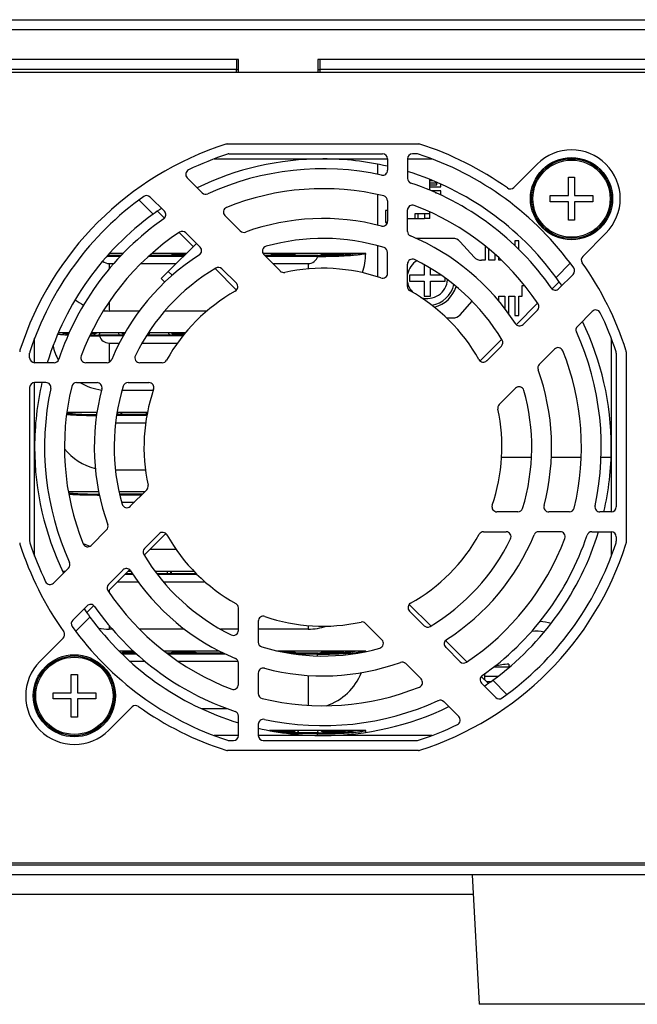
# Model space of a CAD drawing. Units: millimetres. Extents: x 0 to 298, y 0 to 210.
# Drawn here: x 217 to 230, y 21 to 40 of the extents above; entities that cross this region are included whole.
import ezdxf

# ---------------------------------------------------------------- set-up
doc = ezdxf.new("R2010")
doc.units = ezdxf.units.MM
doc.layers.add('1', color=7, linetype='CONTINUOUS')

msp = doc.modelspace()

# ---------------------------------------------------------------- linework, layer by layer
at = {"layer": '1', "color": 80, "linetype": 'Continuous'}
for p, q in [((154.342, 40.42), (238.621, 40.42)), ((221.682, 39.62), (201.682, 39.62)), ((221.642, 39.62), (221.642, 39.419)), ((221.682, 39.36), (221.682, 39.62)), ((223.282, 39.62), (223.282, 39.36)), ((238.421, 39.62), (223.282, 39.62)), ((223.322, 39.62), (223.322, 39.419)), ((221.642, 39.42), (221.682, 39.42)), ((221.642, 39.36), (221.642, 39.419)), ((223.282, 39.42), (223.322, 39.42)), ((223.322, 39.419), (223.322, 39.36)), ((238.422, 39.36), (201.982, 39.36)), ((221.461, 37.92), (225.303, 37.92)), ((221.492, 37.72), (224.582, 37.72)), ((225.271, 37.72), (225.182, 37.72)), ((221.191, 37.62), (224.682, 37.62)), ((224.482, 37.515), (224.482, 37.311)), ((224.682, 37.62), (224.682, 37.392)), ((225.082, 37.62), (225.573, 37.62)), ((225.082, 37.62), (225.082, 37.228)), ((227.221, 37.045), (227.689, 37.513)), ((220.951, 36.938), (220.65, 37.238)), ((228.32, 37.25), (228.444, 37.25)), ((228.32, 36.882), (228.32, 37.25)), ((228.444, 37.25), (228.444, 36.882)), ((225.598, 37.18), (225.532, 37.18)), ((225.532, 37.06), (225.752, 37.06)), ((225.752, 37.06), (225.752, 37.114)), ((219.905, 36.853), (220.192, 36.566)), ((224.482, 36.902), (224.482, 36.286)), ((225.752, 36.98), (225.558, 36.98)), ((225.752, 36.894), (225.752, 36.98)), ((227.952, 36.882), (228.32, 36.882)), ((227.952, 36.758), (227.952, 36.882)), ((228.444, 36.882), (228.812, 36.882)), ((228.812, 36.882), (228.812, 36.758)), ((219.681, 36.794), (219.967, 36.508)), ((224.682, 36.777), (224.682, 36.364)), ((228.32, 36.758), (227.952, 36.758)), ((228.32, 36.39), (228.32, 36.758)), ((228.812, 36.758), (228.444, 36.758)), ((228.444, 36.758), (228.444, 36.39)), ((220.055, 36.571), (220.197, 36.43)), ((221.718, 36.171), (221.408, 36.481)), ((224.68, 36.58), (224.642, 36.58)), ((224.642, 36.58), (224.642, 36.34)), ((225.082, 36.162), (225.082, 36.592)), ((224.642, 36.34), (224.679, 36.34)), ((228.444, 36.39), (228.32, 36.39)), ((220.487, 36.139), (220.771, 35.855)), ((220.623, 36.134), (220.912, 35.845)), ((229.075, 36.127), (228.607, 35.659)), ((220.271, 35.355), (220.836, 35.921)), ((224.482, 35.873), (224.482, 35.248)), ((225.993, 36.02), (225.258, 36.02)), ((226.422, 35.645), (226.141, 35.954)), ((226.642, 35.871), (226.642, 35.58)), ((227.322, 35.97), (227.242, 35.97)), ((227.242, 35.97), (227.242, 35.877)), ((227.322, 35.799), (227.322, 35.97)), ((219.305, 35.659), (219.034, 35.659)), ((219.321, 35.676), (219.049, 35.676)), ((219.363, 35.72), (219.089, 35.72)), ((220.574, 35.659), (219.874, 35.659)), ((220.591, 35.676), (219.893, 35.676)), ((220.635, 35.72), (219.942, 35.72)), ((224.03, 35.72), (222.176, 35.72)), ((222.194, 35.694), (222.524, 35.365)), ((223.283, 35.676), (222.213, 35.676)), ((223.279, 35.659), (222.23, 35.659)), ((224.242, 35.72), (224.03, 35.72)), ((224.682, 35.32), (224.682, 35.74)), ((226.722, 35.58), (226.722, 35.805)), ((226.842, 35.702), (226.842, 35.58)), ((225.082, 35.053), (225.082, 35.504)), ((225.42, 35.492), (225.42, 35.282)), ((226.642, 35.58), (226.57, 35.58)), ((226.842, 35.58), (226.722, 35.58)), ((226.922, 35.58), (226.922, 35.629)), ((226.974, 35.58), (226.922, 35.58)), ((228.356, 35.521), (228.07, 35.235)), ((220.129, 35.214), (220.271, 35.355)), ((220.271, 35.355), (220.348, 35.278)), ((221.211, 35.415), (221.646, 34.98)), ((221.348, 35.409), (221.641, 35.117)), ((225.122, 35.282), (225.122, 35.158)), ((225.42, 35.282), (225.122, 35.282)), ((225.544, 35.282), (225.544, 35.42)), ((225.759, 35.282), (225.544, 35.282)), ((228.128, 35.01), (228.415, 35.297)), ((220.201, 35.142), (220.129, 35.214)), ((225.122, 35.158), (225.42, 35.158)), ((225.42, 35.158), (225.42, 34.86)), ((225.544, 35.158), (225.842, 35.158)), ((225.544, 34.86), (225.544, 35.158)), ((225.842, 35.158), (225.842, 35.224)), ((227.392, 35.07), (227.422, 35.07)), ((227.392, 34.86), (227.392, 35.07)), ((227.422, 35.07), (227.422, 35.094)), ((228.133, 35.147), (227.991, 35.005)), ((225.42, 34.86), (225.544, 34.86)), ((226.834, 34.86), (226.842, 34.86)), ((226.842, 34.86), (226.842, 34.851)), ((226.922, 34.757), (226.922, 34.86)), ((226.922, 34.86), (227.042, 34.86)), ((227.042, 34.86), (227.042, 34.606)), ((227.122, 34.498), (227.122, 34.86)), ((227.122, 34.86), (227.242, 34.86)), ((227.242, 34.86), (227.242, 34.47)), ((227.322, 34.47), (227.322, 34.86)), ((227.322, 34.86), (227.392, 34.86)), ((226.141, 34.485), (226.386, 34.755)), ((227.701, 34.715), (227.271, 34.284)), ((219.687, 34.56), (219.082, 34.56)), ((221.047, 34.56), (220.198, 34.56)), ((227.242, 34.47), (227.322, 34.47)), ((227.696, 34.578), (227.407, 34.289)), ((228.5, 34.251), (228.8, 34.551)), ((225.872, 34.42), (225.993, 34.42)), ((218.134, 34.12), (218.057, 34.12)), ((218.276, 34.12), (218.134, 34.12)), ((218.782, 34.11), (218.713, 34.11)), ((219.398, 34.12), (218.718, 34.12)), ((219.373, 34.076), (218.88, 34.076)), ((219.392, 34.11), (219.382, 34.11)), ((220.577, 34.076), (219.839, 34.076)), ((220.612, 34.12), (219.868, 34.12)), ((220.604, 34.11), (220.382, 34.11)), ((217.582, 33.52), (217.582, 34.011)), ((219.363, 34.059), (218.885, 34.059)), ((220.563, 34.059), (219.828, 34.059)), ((226.977, 33.991), (226.542, 33.556)), ((229.182, 34.011), (229.182, 30.52)), ((217.482, 33.62), (217.482, 33.709)), ((226.971, 33.854), (226.679, 33.561)), ((227.733, 33.484), (228.043, 33.794)), ((229.282, 33.709), (229.282, 30.62)), ((229.482, 33.741), (229.482, 29.899)), ((217.973, 33.52), (217.582, 33.52)), ((219.04, 33.52), (218.61, 33.52)), ((220.149, 33.52), (219.698, 33.52)), ((217.582, 29.629), (217.582, 33.12)), ((217.81, 33.12), (217.582, 33.12)), ((218.425, 33.12), (218.838, 33.12)), ((219.461, 33.12), (219.882, 33.12)), ((217.482, 33.02), (217.482, 29.93)), ((219.967, 32.96), (219.339, 32.96)), ((226.926, 32.677), (227.256, 33.007)), ((218.835, 32.52), (218.229, 32.52)), ((218.322, 32.496), (218.322, 32.52)), ((218.332, 32.52), (218.332, 32.495)), ((218.832, 32.496), (218.832, 32.52)), ((219.851, 32.52), (219.241, 32.52)), ((219.322, 32.476), (219.322, 32.52)), ((219.332, 32.52), (219.332, 32.476)), ((219.832, 32.476), (219.832, 32.52)), ((219.842, 32.52), (219.842, 32.476)), ((219.839, 32.459), (219.231, 32.459)), ((219.842, 32.476), (219.233, 32.476)), ((226.976, 31.62), (227.577, 31.62)), ((227.978, 31.62), (228.578, 31.62)), ((228.978, 31.62), (229.178, 31.62)), ((219.811, 31.36), (219.207, 31.36)), ((218.871, 30.92), (218.26, 30.92)), ((219.795, 30.92), (219.279, 30.92)), ((219.837, 30.962), (219.507, 30.633)), ((219.751, 30.876), (219.289, 30.876)), ((219.734, 30.859), (219.293, 30.859)), ((227.302, 30.52), (226.882, 30.52)), ((228.339, 30.52), (227.926, 30.52)), ((229.182, 30.52), (228.954, 30.52)), ((219.031, 30.156), (218.721, 29.846)), ((226.614, 30.12), (227.066, 30.12)), ((228.154, 30.12), (227.723, 30.12)), ((228.79, 30.12), (229.182, 30.12)), ((229.182, 30.12), (229.182, 29.629)), ((219.786, 29.649), (220.221, 30.084)), ((220.085, 30.079), (219.792, 29.786)), ((229.282, 30.02), (229.282, 29.93)), ((220.43, 29.76), (219.897, 29.76)), ((217.963, 29.088), (218.264, 29.389)), ((218.195, 29.32), (218.148, 29.32)), ((219.062, 28.925), (219.493, 29.355)), ((219.357, 29.35), (219.068, 29.061)), ((219.521, 29.32), (219.458, 29.32)), ((220.792, 29.32), (220.007, 29.32)), ((220.322, 29.276), (220.322, 29.32)), ((220.332, 29.32), (220.332, 29.276)), ((219.561, 29.259), (219.396, 29.259)), ((219.549, 29.276), (219.414, 29.276)), ((220.834, 29.276), (220.04, 29.276)), ((220.852, 29.259), (220.053, 29.259)), ((220.832, 29.276), (220.832, 29.279)), ((218.636, 28.63), (218.349, 28.343)), ((218.631, 28.493), (218.772, 28.635)), ((221.682, 28.136), (221.682, 28.587)), ((225.553, 28.224), (225.118, 28.659)), ((225.416, 28.23), (225.123, 28.523)), ((218.694, 28.405), (218.408, 28.119)), ((219.144, 28.16), (219.082, 28.16)), ((220.596, 28.16), (219.688, 28.16)), ((221.682, 28.16), (221.322, 28.16)), ((222.082, 28.32), (222.082, 27.899)), ((223.082, 28.16), (222.082, 28.16)), ((224.569, 27.946), (224.239, 28.275)), ((217.689, 27.513), (218.157, 27.981)), ((226.277, 27.5), (225.846, 27.931)), ((225.851, 27.795), (226.14, 27.506)), ((219.567, 27.72), (219.279, 27.72)), ((219.615, 27.676), (219.324, 27.676)), ((219.634, 27.659), (219.342, 27.659)), ((221.296, 27.72), (220.183, 27.72)), ((221.384, 27.676), (220.24, 27.676)), ((221.421, 27.659), (220.263, 27.659)), ((224.03, 27.72), (222.471, 27.72)), ((223.283, 27.676), (222.697, 27.676)), ((223.279, 27.659), (222.812, 27.659)), ((224.242, 27.72), (224.03, 27.72)), ((221.682, 27.048), (221.682, 27.478)), ((225.356, 27.159), (225.046, 27.469)), ((227.12, 27.457), (227.12, 27.411)), ((218.32, 27.25), (218.444, 27.25)), ((218.32, 26.882), (218.32, 27.25)), ((218.444, 27.25), (218.444, 26.882)), ((222.082, 27.276), (222.082, 26.863)), ((226.709, 27.069), (226.567, 27.21)), ((226.632, 27.208), (226.632, 27.145)), ((226.859, 26.787), (226.572, 27.074)), ((226.797, 27.132), (227.083, 26.846)), ((217.952, 26.882), (218.32, 26.882)), ((217.952, 26.758), (217.952, 26.882)), ((218.32, 26.758), (217.952, 26.758)), ((218.32, 26.39), (218.32, 26.758)), ((218.444, 26.882), (218.812, 26.882)), ((218.444, 26.758), (218.444, 26.39)), ((218.812, 26.758), (218.444, 26.758)), ((218.812, 26.882), (218.812, 26.758)), ((219.542, 26.595), (219.075, 26.127)), ((221.461, 26.56), (220.938, 26.56)), ((226.113, 26.401), (225.813, 26.702)), ((218.444, 26.39), (218.32, 26.39)), ((221.682, 26.02), (221.682, 26.412)), ((222.082, 26.248), (222.082, 26.02)), ((221.682, 26.02), (221.191, 26.02)), ((225.573, 26.02), (222.082, 26.02)), ((224.03, 26.12), (222.309, 26.12)), ((222.782, 26.11), (222.382, 26.11)), ((223.283, 26.076), (222.576, 26.076)), ((223.279, 26.059), (222.712, 26.059)), ((223.782, 26.11), (223.382, 26.11)), ((224.242, 26.12), (224.03, 26.12)), ((221.492, 25.92), (221.582, 25.92)), ((222.182, 25.92), (225.271, 25.92)), ((225.303, 25.72), (221.461, 25.72)), ((154.542, 23.46), (234.632, 23.46)), ((238.681, 23.22), (154.282, 23.22)), ((226.382, 23.22), (226.527, 20.614)), ((226.403, 22.82), (216.458, 22.82))]:
    msp.add_line(p, q, dxfattribs=at)
at = {"layer": '1', "color": 51, "linetype": 'Continuous'}
for p, q in [((238.621, 40.219), (154.342, 40.219)), ((221.642, 39.419), (201.782, 39.419)), ((221.642, 39.419), (221.682, 39.419)), ((223.281, 39.419), (223.321, 39.419)), ((238.681, 39.419), (223.322, 39.419)), ((220.377, 35.695), (220.61, 35.695)), ((220.377, 35.676), (220.377, 35.695)), ((222.377, 35.695), (222.787, 35.695)), ((222.377, 35.676), (222.377, 35.695)), ((222.787, 35.676), (222.787, 35.695)), ((223.377, 35.695), (223.787, 35.695)), ((223.377, 35.695), (223.377, 35.676)), ((223.787, 35.695), (223.787, 35.691)), ((219.082, 35.514), (219.173, 35.514)), ((219.082, 35.514), (219.082, 35.407)), ((219.722, 35.514), (220.429, 35.514)), ((222.375, 35.514), (223.082, 35.514)), ((223.082, 35.514), (223.082, 35.407)), ((219.082, 34.744), (219.082, 34.56)), ((218.711, 34.105), (218.787, 34.105)), ((218.787, 34.105), (218.782, 34.11)), ((218.787, 34.077), (218.787, 34.105)), ((219.382, 34.11), (219.377, 34.105)), ((219.377, 34.105), (219.39, 34.105)), ((219.377, 34.105), (219.377, 34.083)), ((220.382, 34.11), (220.377, 34.105)), ((220.377, 34.105), (220.6, 34.105)), ((220.377, 34.076), (220.377, 34.105)), ((219.082, 33.914), (219.286, 33.914)), ((219.082, 33.914), (219.082, 33.529)), ((219.741, 33.914), (220.453, 33.914)), ((218.257, 32.502), (218.257, 32.52)), ((218.317, 32.52), (218.317, 32.496)), ((219.257, 32.476), (219.257, 32.52)), ((219.317, 32.52), (219.317, 32.476)), ((219.847, 32.5), (219.847, 32.52)), ((219.211, 32.314), (219.816, 32.314)), ((219.33, 30.714), (219.589, 30.714)), ((220.257, 29.276), (220.257, 29.32)), ((220.317, 29.32), (220.317, 29.276)), ((219.082, 28.944), (219.082, 28.896)), ((219.251, 29.114), (219.662, 29.114)), ((220.17, 29.114), (221.008, 29.114)), ((219.082, 28.232), (219.082, 28.16)), ((223.082, 28.232), (223.082, 28.16)), ((219.377, 27.695), (219.595, 27.695)), ((219.377, 27.676), (219.377, 27.695)), ((220.377, 27.695), (220.787, 27.695)), ((220.377, 27.676), (220.377, 27.695)), ((220.787, 27.676), (220.787, 27.695)), ((221.377, 27.68), (221.377, 27.676)), ((222.592, 27.695), (222.787, 27.695)), ((222.787, 27.676), (222.787, 27.695)), ((223.377, 27.695), (223.377, 27.676)), ((223.377, 27.695), (223.787, 27.695)), ((223.787, 27.695), (223.787, 27.691)), ((219.496, 27.514), (219.802, 27.514)), ((220.467, 27.514), (221.675, 27.514)), ((227.136, 27.399), (226.819, 27.399)), ((223.082, 27.23), (223.082, 26.629)), ((226.899, 27.208), (226.632, 27.208)), ((226.752, 27.1), (226.677, 27.1)), ((222.382, 26.11), (222.379, 26.107)), ((222.392, 26.105), (222.787, 26.105)), ((222.787, 26.105), (222.782, 26.11)), ((222.787, 26.105), (222.787, 26.076)), ((223.382, 26.11), (223.377, 26.105)), ((223.377, 26.105), (223.787, 26.105)), ((223.377, 26.105), (223.377, 26.077)), ((223.787, 26.105), (223.782, 26.11)), ((223.787, 26.105), (223.787, 26.092)), ((154.282, 23.42), (238.681, 23.42)), ((230.437, 20.614), (226.527, 20.614))]:
    msp.add_line(p, q, dxfattribs=at)
at = {"layer": '1', "color": 80, "linetype": 'Continuous'}
for centre in [(228.382, 36.82), (218.382, 26.82)]:
    msp.add_circle(centre, 0.826, dxfattribs=at)
at = {"layer": '1', "color": 51, "linetype": 'Continuous'}
for centre, radius in [((228.382, 36.82), 0.826), ((228.382, 36.82), 0.802), ((228.382, 36.82), 0.777), ((218.382, 26.82), 0.826), ((218.382, 26.82), 0.802), ((218.382, 26.82), 0.777)]:
    msp.add_circle(centre, radius, dxfattribs=at)
at = {"layer": '1', "color": 80, "linetype": 'Continuous'}
for centre, radius, start, end in [((223.382, 31.82), 6.4, 107.7528, 162.2472), ((221.461, 37.82), 0.1, 90, 107.7528), ((225.303, 37.82), 0.1, 72.2472, 90), ((223.382, 31.82), 6.4, 54.5643, 72.2472), ((223.382, 31.82), 6.2, 108.0439, 115.8605), ((221.492, 37.62), 0.1, 90, 108.0439), ((224.582, 37.62), 0.1, 0, 90), ((225.182, 37.62), 0.1, 90, 180), ((225.271, 37.62), 0.1, 71.9561, 90), ((223.382, 31.82), 6.2, 35.5647, 71.9561), ((228.382, 36.82), 0.98, 315, 135), ((223.382, 31.82), 5.8, 90, 115.8777), ((223.382, 31.82), 5.8, 77.0475, 90), ((220.721, 37.309), 0.1, 115.8605, 225), ((223.382, 31.82), 5.6, 77.8468, 114.459), ((224.582, 37.392), 0.1, 257.8468, 0), ((223.382, 31.82), 5.8, 36.0732, 72.9558), ((225.182, 37.228), 0.1, 180, 251.5915), ((223.382, 31.82), 5.6, 34.8958, 71.5915), ((227.15, 37.116), 0.1, 234.5643, 315), ((223.382, 31.82), 6.2, 125.5647, 161.9561), ((219.834, 36.782), 0.1, 45, 125.5647), ((221.022, 37.008), 0.1, 225, 294.459), ((223.382, 31.82), 5.2, 76.391, 111.9112), ((224.582, 36.777), 0.1, 0, 76.391), ((221.479, 36.551), 0.1, 111.9112, 225), ((225.182, 36.592), 0.1, 69.3327, 180), ((223.382, 31.82), 5.2, 33.6923, 69.3327), ((223.382, 31.82), 5.8, 126.0732, 162.9558), ((223.382, 31.82), 5.8, 124.0673, 126.0732), ((220.121, 36.495), 0.1, 304.8958, 45), ((223.382, 31.82), 5.6, 124.8958, 161.5915), ((223.382, 31.82), 4.6, 75.2075, 109.8157), ((224.582, 36.364), 0.1, 255.2075, 0), ((223.382, 31.82), 5.2, 123.6923, 159.3327), ((220.553, 36.063), 0.1, 45, 123.6923), ((221.789, 36.242), 0.1, 225, 289.8157), ((225.182, 36.162), 0.1, 180, 247.4817), ((223.382, 31.82), 4.6, 32.7155, 67.4817), ((222.265, 35.765), 0.1, 105.8036, 225), ((223.382, 31.82), 4.2, 72.9814, 105.8036), ((225.993, 35.82), 0.2, 42.2737, 90), ((223.382, 31.82), 4.6, 122.7155, 157.4817), ((220.842, 35.774), 0.1, 302.7155, 45), ((223.082, 35.72), 1.16, 340.4362, 0), ((224.582, 35.74), 0.1, 0, 72.9814), ((228.678, 35.588), 0.1, 135, 215.4357), ((225.182, 35.504), 0.1, 63.9584, 180), ((223.382, 31.82), 4.2, 30.883, 63.9584), ((226.57, 35.78), 0.2, 222.2737, 270), ((223.382, 31.82), 6.4, 17.7528, 35.4357), ((223.382, 31.82), 4.2, 120.883, 153.9583), ((221.277, 35.339), 0.1, 45, 120.883), ((222.595, 35.435), 0.1, 225, 282.2796), ((223.382, 31.82), 3.6, 71.0754, 102.2796), ((224.582, 35.32), 0.1, 251.0754, 0), ((228.344, 35.368), 0.1, 315, 35.5647), ((221.57, 35.046), 0.1, 299.3197, 45), ((225.482, 35.22), 0.55, 279.3994, 346.4212), ((225.482, 35.22), 0.6, 283.6519, 344.1544), ((223.382, 31.82), 5.8, 34.0673, 36.0732), ((223.382, 31.82), 3.6, 119.3197, 150.8901), ((225.182, 35.053), 0.1, 180, 240.8901), ((223.382, 31.82), 3.6, 29.3197, 60.8901), ((228.057, 35.081), 0.1, 214.8958, 315), ((219.082, 35.72), 1.16, 233.7834, 243.6736), ((227.625, 34.649), 0.1, 315, 33.6923), ((219.082, 35.72), 1.16, 264.2583, 270), ((225.993, 34.62), 0.2, 270, 317.7263), ((228.871, 34.481), 0.1, 25.8605, 135), ((223.382, 31.82), 6.2, 18.0439, 25.8605), ((227.336, 34.36), 0.1, 212.7155, 315), ((223.382, 31.82), 5.8, 0, 25.8777), ((228.57, 34.18), 0.1, 135, 204.459), ((223.382, 31.82), 5.6, 347.8468, 24.459), ((226.9, 33.924), 0.1, 315, 30.883), ((217.382, 33.741), 0.1, 162.2472, 180), ((217.582, 33.709), 0.1, 161.9561, 180), ((219.082, 34.12), 1.16, 193.0598, 208.2909), ((228.113, 33.723), 0.1, 21.9112, 135), ((223.382, 31.82), 5.2, 346.391, 21.9112), ((229.182, 33.709), 0.1, 0, 18.0439), ((229.382, 33.741), 0.1, 0, 17.7528), ((217.582, 33.62), 0.1, 180, 270), ((217.973, 33.62), 0.1, 270, 341.5915), ((218.61, 33.62), 0.1, 159.3327, 270), ((219.04, 33.62), 0.1, 270, 337.4817), ((219.698, 33.62), 0.1, 153.9583, 270), ((220.149, 33.62), 0.1, 270, 330.8901), ((226.608, 33.632), 0.1, 209.3197, 315), ((227.804, 33.413), 0.1, 135, 199.8157), ((223.382, 31.82), 4.6, 345.2075, 19.8157), ((217.582, 33.02), 0.1, 90, 180), ((223.382, 31.82), 5.8, 167.0475, 180), ((217.81, 33.02), 0.1, 347.8468, 90), ((218.425, 33.02), 0.1, 90, 166.391), ((219.082, 34.12), 1.16, 239.5308, 262.3753), ((218.838, 33.02), 0.1, 345.2075, 90), ((219.461, 33.02), 0.1, 90, 162.9814), ((219.882, 33.02), 0.1, 341.0754, 90), ((223.382, 31.82), 5.6, 167.8468, 204.459), ((223.382, 31.82), 5.2, 166.391, 201.9112), ((223.382, 31.82), 4.6, 165.2075, 199.8157), ((223.382, 31.82), 4.2, 162.9814, 195.8036), ((223.382, 31.82), 3.6, 161.0754, 192.2796), ((227.327, 32.936), 0.1, 15.8036, 135), ((223.382, 31.82), 4.2, 342.9814, 15.8036), ((223.382, 31.82), 3.6, 341.0754, 12.2796), ((226.997, 32.607), 0.1, 135, 192.2796), ((223.382, 31.82), 5.8, 180, 205.8777), ((219.082, 32.52), 1.16, 219.1387, 256.0219), ((223.382, 31.82), 5.8, 347.0475, 0), ((219.766, 31.033), 0.1, 315, 12.2796), ((219.437, 30.703), 0.1, 195.8036, 315), ((226.882, 30.62), 0.1, 161.0754, 270), ((227.302, 30.62), 0.1, 270, 342.9814), ((227.926, 30.62), 0.1, 165.2075, 270), ((228.339, 30.62), 0.1, 270, 346.391), ((228.954, 30.62), 0.1, 167.8468, 270), ((229.182, 30.62), 0.1, 270, 0), ((218.96, 30.227), 0.1, 315, 19.8157), ((220.156, 30.008), 0.1, 29.3197, 135), ((226.614, 30.02), 0.1, 90, 150.8901), ((223.382, 31.82), 5.8, 306.0732, 342.9558), ((227.066, 30.02), 0.1, 333.9583, 90), ((227.723, 30.02), 0.1, 90, 157.4817), ((228.154, 30.02), 0.1, 339.3327, 90), ((228.79, 30.02), 0.1, 90, 161.5915), ((229.182, 30.02), 0.1, 0, 90), ((217.582, 29.93), 0.1, 180, 198.0439), ((223.382, 31.82), 3.6, 209.3197, 240.8901), ((223.382, 31.82), 3.6, 299.3197, 330.8901), ((223.382, 31.82), 4.2, 300.883, 333.9583), ((223.382, 31.82), 4.6, 302.7155, 337.4817), ((223.382, 31.82), 5.2, 303.6923, 339.3327), ((223.382, 31.82), 5.6, 304.8958, 341.5915), ((229.182, 29.93), 0.1, 341.9561, 0), ((217.382, 29.899), 0.1, 180, 197.7528), ((223.382, 31.82), 6.4, 197.7528, 215.4357), ((223.382, 31.82), 6.2, 198.0439, 205.8605), ((219.082, 30.92), 1.16, 242.9761, 250.4461), ((218.65, 29.917), 0.1, 201.9112, 315), ((219.863, 29.715), 0.1, 135, 210.883), ((223.382, 31.82), 6.4, 287.7528, 342.2472), ((223.382, 31.82), 6.2, 305.5647, 341.9561), ((229.382, 29.899), 0.1, 342.2472, 0), ((223.382, 31.82), 4.2, 210.883, 243.9583), ((218.193, 29.46), 0.1, 315, 24.459), ((219.427, 29.28), 0.1, 32.7155, 135), ((223.382, 31.82), 4.6, 212.7155, 247.4817), ((217.893, 29.159), 0.1, 205.8605, 315), ((219.138, 28.991), 0.1, 135, 213.6923), ((223.382, 31.82), 5.2, 213.6923, 249.3327), ((223.382, 31.82), 5.8, 214.0673, 216.0732), ((218.707, 28.559), 0.1, 34.8958, 135), ((223.382, 31.82), 5.6, 214.8958, 251.5915), ((221.582, 28.587), 0.1, 0, 60.8901), ((225.194, 28.594), 0.1, 119.3197, 225), ((218.42, 28.272), 0.1, 135, 215.5647), ((223.382, 31.82), 5.8, 216.0732, 252.9558), ((222.182, 28.32), 0.1, 71.0754, 180), ((223.382, 31.82), 3.6, 251.0754, 282.2796), ((223.382, 31.82), 6.2, 215.5647, 251.9561), ((219.082, 29.32), 1.16, 259.2914, 270), ((221.582, 28.136), 0.1, 243.9583, 0), ((223.082, 29.32), 1.16, 270, 288.6497), ((224.169, 28.205), 0.1, 45, 102.2796), ((225.486, 28.301), 0.1, 225, 300.883), ((227.662, 27.32), 1, 72.0731, 84.9263), ((218.086, 28.051), 0.1, 315, 35.4357), ((224.498, 27.875), 0.1, 285.8036, 45), ((225.922, 27.865), 0.1, 122.7155, 225), ((227.662, 27.32), 0.8, 77.6475, 95.7375), ((222.182, 27.899), 0.1, 180, 252.9814), ((223.382, 31.82), 4.2, 252.9814, 285.8036), ((221.582, 27.478), 0.1, 0, 67.4817), ((223.082, 27.72), 1.16, 359.4572, 0), ((218.382, 26.82), 0.98, 135, 315), ((222.182, 27.276), 0.1, 75.2075, 180), ((223.382, 31.82), 4.6, 255.2075, 289.8157), ((224.975, 27.398), 0.1, 45, 109.8157), ((226.211, 27.577), 0.1, 225, 303.6923), ((227.182, 26.06), 1.399, 92.553, 104.0785), ((227.662, 27.32), 0.8, 171.3938, 172.6031), ((227.182, 26.06), 1.353, 91.2599, 92.6393), ((223.082, 27.72), 1.16, 288.6145, 338.0287), ((225.285, 27.088), 0.1, 291.9112, 45), ((226.643, 27.145), 0.1, 124.8958, 225), ((226.832, 27.208), 0.2, 163.1855, 180), ((221.582, 27.048), 0.1, 249.3327, 0), ((223.382, 31.82), 5.2, 256.391, 291.9112), ((223.382, 31.82), 5.8, 304.0673, 306.0732), ((222.182, 26.863), 0.1, 180, 256.391), ((226.93, 26.858), 0.1, 225, 305.5647), ((219.613, 26.524), 0.1, 54.5643, 135), ((223.382, 31.82), 6.4, 234.5643, 252.2472), ((223.382, 31.82), 5.6, 257.8468, 294.459), ((223.382, 31.82), 5.8, 270, 295.8777), ((225.742, 26.631), 0.1, 45, 114.459), ((221.582, 26.412), 0.1, 0, 71.5915), ((222.182, 26.248), 0.1, 77.8468, 180), ((226.043, 26.331), 0.1, 295.8605, 45), ((223.382, 31.82), 5.8, 257.0475, 270), ((223.382, 31.82), 6.2, 288.0439, 295.8605), ((221.582, 26.02), 0.1, 270, 0), ((222.182, 26.02), 0.1, 180, 270), ((223.082, 26.12), 1.16, 358.2239, 0), ((221.492, 26.02), 0.1, 251.9561, 270), ((225.271, 26.02), 0.1, 270, 288.0439), ((221.461, 25.82), 0.1, 252.2472, 270), ((225.303, 25.82), 0.1, 270, 287.7528)]:
    msp.add_arc(centre, radius, start, end, dxfattribs=at)
at = {"layer": '1', "color": 51, "linetype": 'Continuous'}
for centre, radius, start, end in [((223.082, 35.72), 0.206, 270, 342.7287), ((219.082, 35.72), 0.206, 230.2469, 270), ((225.482, 35.22), 0.408, 120.8756, 168.4069), ((225.482, 35.22), 0.408, 191.5987, 225.0506), ((225.482, 35.22), 0.408, 251.55, 355.725), ((219.082, 34.12), 0.206, 197.2713, 270), ((223.082, 27.72), 0.206, 331.5319, 342.7287), ((223.082, 26.12), 0.206, 331.3876, 342.7287)]:
    msp.add_arc(centre, radius, start, end, dxfattribs=at)
for centre, major_axis, ratio, start_param, end_param in [((219.377, 35.575), (-0.0849, 0.0849), 0.999695, 5.90293, 6.062777), ((220.377, 35.575), (-0.0849, 0.0849), 0.999695, 5.497939, 6.062777), ((222.377, 35.575), (-0.0849, 0.0849), 0.999695, 5.497939, 6.062777), ((222.787, 35.575), (0.0849, 0.0849), 0.999695, 0.220408, 0.785246), ((223.377, 35.575), (-0.0849, 0.0849), 0.999695, 5.497939, 6.032716), ((223.787, 35.575), (0.0849, 0.0849), 0.999695, 0.638357, 0.785246), ((218.377, 34.165), (-0.0849, -0.0849), 0.999695, 5.883078, 5.985822), ((218.787, 34.165), (-0.0425, 0.0425), 0.999087, 2.356347, 3.076833), ((218.787, 34.165), (0.0849, -0.0849), 0.999695, 6.234671, 6.683292), ((219.377, 34.165), (-0.0849, -0.0849), 0.999695, 5.883078, 6.331355), ((219.377, 34.165), (0.0425, 0.0425), 0.999087, 3.206352, 3.926839), ((219.787, 34.165), (0.0849, -0.0849), 0.999695, 6.235015, 6.683292), ((220.377, 34.165), (-0.0849, -0.0849), 0.999695, 5.883078, 6.331355), ((220.377, 34.165), (0.0425, 0.0425), 0.999087, 3.206352, 3.926839), ((219.377, 27.575), (-0.0849, 0.0849), 0.999695, 5.497939, 5.99689), ((220.377, 27.575), (-0.0849, 0.0849), 0.999695, 5.497939, 6.062777), ((220.787, 27.575), (0.0849, 0.0849), 0.999695, 0.220408, 0.785246), ((221.377, 27.575), (-0.0849, 0.0849), 0.999695, 5.709613, 6.062777), ((222.787, 27.575), (0.0849, 0.0849), 0.999695, 0.220408, 0.785246), ((223.377, 27.575), (-0.0849, 0.0849), 0.999695, 5.497939, 6.032716), ((223.787, 27.575), (0.0849, 0.0849), 0.999695, 0.638357, 0.785246), ((222.377, 26.165), (0.0425, 0.0425), 0.999087, 3.206353, 3.405534), ((222.787, 26.165), (-0.0425, 0.0425), 0.999087, 2.356347, 3.076833), ((222.787, 26.165), (0.0849, -0.0849), 0.999695, 6.235015, 6.683292), ((223.377, 26.165), (-0.0849, -0.0849), 0.999695, 5.883078, 6.34733), ((223.377, 26.165), (0.0425, 0.0425), 0.999087, 3.206352, 3.926839), ((223.787, 26.165), (-0.0425, 0.0425), 0.999087, 2.356347, 3.076833), ((223.787, 26.165), (0.0849, -0.0849), 0.999695, 0.199085, 0.400108)]:
    msp.add_ellipse(centre, major_axis=major_axis, ratio=ratio, start_param=start_param, end_param=end_param, dxfattribs=at)
at = {"layer": '1', "color": 80, "linetype": 'Continuous'}
for centre, major_axis, start_param, end_param in [((218.782, 34.17), (0.0424, -0.0424), 5.497939, 6.083587), ((219.382, 34.17), (-0.0424, -0.0424), 0.199599, 0.785246), ((220.382, 34.17), (-0.0424, -0.0424), 0.199599, 0.785246), ((222.382, 26.17), (-0.0424, -0.0424), 0.199599, 0.785246), ((222.782, 26.17), (0.0424, -0.0424), 5.497939, 6.083587), ((223.382, 26.17), (-0.0424, -0.0424), 0.199599, 0.785246), ((223.782, 26.17), (0.0424, -0.0424), 5.497939, 6.083587)]:
    msp.add_ellipse(centre, major_axis=major_axis, ratio=0.999695, start_param=start_param, end_param=end_param, dxfattribs=at)
for points, degree in [([(225.532, 36.989), (225.532, 37.205)], 1), ([(225.532, 37.14), (225.672, 37.14)], 1), ([(225.532, 37.1), (225.672, 37.1)], 1), ([(225.672, 37.1), (225.672, 37.14)], 1), ([(225.647, 36.94), (225.672, 36.94)], 1), ([(225.672, 36.929), (225.672, 36.94)], 1), ([(225.234, 36.52), (225.532, 36.52)], 1), ([(225.234, 36.42), (225.234, 36.52)], 1), ([(225.292, 36.52), (225.292, 36.42)], 1), ([(225.422, 36.52), (225.422, 36.42)], 1), ([(225.532, 36.52), (225.532, 36.553)], 1), ([(225.532, 36.42), (225.532, 36.52)], 1), ([(225.082, 36.42), (225.234, 36.42)], 1), ([(225.234, 36.42), (225.292, 36.42)], 1), ([(225.292, 36.42), (225.422, 36.42)], 1), ([(225.532, 36.42), (225.422, 36.42)], 1), ([(218.15, 29.317), (218.16, 29.315), (218.172, 29.313), (218.185, 29.311)], 3)]:
    msp.add_open_spline(points, degree=degree, dxfattribs=at)
for points, knots in [([(223.279, 35.659), (223.332, 35.659), (223.385, 35.659), (223.464, 35.66), (223.49, 35.66), (223.529, 35.661), (223.548, 35.662), (223.567, 35.662), (223.58, 35.663), (223.587, 35.663), (223.644, 35.664), (223.693, 35.666), (223.764, 35.669), (223.81, 35.671), (223.854, 35.674), (223.882, 35.676), (223.887, 35.676), (223.898, 35.677), (223.913, 35.678), (223.929, 35.679), (223.959, 35.681), (223.998, 35.684), (224.052, 35.69), (224.089, 35.694), (224.108, 35.696), (224.115, 35.697), (224.119, 35.697), (224.13, 35.699), (224.137, 35.7), (224.158, 35.703), (224.171, 35.705), (224.206, 35.711), (224.226, 35.715), (224.242, 35.72)], [0, 0, 0, 0, 0.125, 0.125, 0.1875, 0.1875, 0.21875, 0.234375, 0.234375, 0.25, 0.25, 0.375, 0.375, 0.4375, 0.5, 0.5, 0.515625, 0.515625, 0.53125, 0.5625, 0.5625, 0.625, 0.6875, 0.75, 0.765625, 0.765625, 0.78125, 0.78125, 0.8125, 0.8125, 0.875, 0.875, 1, 1, 1, 1]), ([(223.283, 35.676), (223.324, 35.676), (223.363, 35.676), (223.422, 35.677), (223.442, 35.677), (223.471, 35.678), (223.481, 35.678), (223.5, 35.679), (223.51, 35.679), (223.558, 35.68), (223.595, 35.681), (223.666, 35.684), (223.701, 35.686), (223.751, 35.689), (223.767, 35.69), (223.798, 35.692), (223.813, 35.693), (223.857, 35.697), (223.884, 35.699), (223.915, 35.703), (223.922, 35.703), (223.934, 35.705), (223.939, 35.705), (223.957, 35.708), (223.967, 35.709), (223.997, 35.714), (224.015, 35.717), (224.03, 35.72)], [0, 0, 0, 0, 0.125, 0.125, 0.1875, 0.1875, 0.21875, 0.21875, 0.25, 0.25, 0.375, 0.375, 0.5, 0.5, 0.5625, 0.5625, 0.625, 0.625, 0.75, 0.75, 0.78125, 0.78125, 0.8125, 0.8125, 0.875, 0.875, 1, 1, 1, 1]), ([(218.048, 34.097), (218.053, 34.096), (218.058, 34.096), (218.071, 34.094), (218.079, 34.093), (218.096, 34.091), (218.104, 34.09), (218.13, 34.088), (218.148, 34.086), (218.195, 34.082), (218.226, 34.08), (218.258, 34.077)], [0, 0, 0, 0, 0.084204, 0.084204, 0.213153, 0.213153, 0.342102, 0.342102, 0.6, 0.6, 1, 1, 1, 1]), ([(218.134, 34.12), (218.149, 34.117), (218.167, 34.114), (218.207, 34.108), (218.229, 34.105), (218.259, 34.102), (218.263, 34.101), (218.268, 34.101)], [0, 0, 0, 0, 0.459137, 0.459137, 0.918274, 0.918274, 1, 1, 1, 1]), ([(218.7, 34.078), (218.701, 34.078), (218.701, 34.078), (218.712, 34.078), (218.722, 34.077), (218.737, 34.077), (218.742, 34.077), (218.752, 34.077), (218.796, 34.076), (218.841, 34.076), (218.88, 34.076)], [0, 0, 0, 0, 0.015587, 0.015587, 0.179656, 0.179656, 0.26169, 0.26169, 0.343725, 1, 1, 1, 1]), ([(218.691, 34.06), (218.703, 34.06), (218.714, 34.06), (218.778, 34.059), (218.831, 34.059), (218.885, 34.059)], [0, 0, 0, 0, 0.178139, 0.178139, 1, 1, 1, 1]), ([(218.229, 32.505), (218.237, 32.504), (218.245, 32.503), (218.261, 32.501), (218.267, 32.501), (218.28, 32.499), (218.287, 32.499), (218.308, 32.497), (218.322, 32.496), (218.366, 32.492), (218.397, 32.49), (218.446, 32.487), (218.463, 32.486), (218.489, 32.485), (218.498, 32.484), (218.516, 32.484), (218.525, 32.483), (218.57, 32.481), (218.607, 32.48), (218.664, 32.479), (218.683, 32.478), (218.712, 32.478), (218.722, 32.477), (218.737, 32.477), (218.742, 32.477), (218.752, 32.477), (218.779, 32.477), (218.807, 32.476), (218.829, 32.476)], [0, 0, 0, 0, 0.060006, 0.060006, 0.102189, 0.102189, 0.144373, 0.144373, 0.228739, 0.228739, 0.397473, 0.397473, 0.48184, 0.48184, 0.524023, 0.524023, 0.566207, 0.566207, 0.73494, 0.73494, 0.819307, 0.819307, 0.861491, 0.861491, 0.882582, 0.882582, 0.903674, 1, 1, 1, 1]), ([(218.225, 32.48), (218.245, 32.478), (218.265, 32.477), (218.298, 32.475), (218.309, 32.474), (218.331, 32.473), (218.342, 32.472), (218.376, 32.47), (218.399, 32.469), (218.47, 32.466), (218.519, 32.464), (218.582, 32.463), (218.595, 32.462), (218.621, 32.462), (218.634, 32.461), (218.673, 32.46), (218.699, 32.46), (218.759, 32.459), (218.793, 32.459), (218.826, 32.459)], [0, 0, 0, 0, 0.120647, 0.120647, 0.181106, 0.181106, 0.241566, 0.241566, 0.362485, 0.362485, 0.604323, 0.604323, 0.664782, 0.664782, 0.725242, 0.725242, 0.846161, 0.846161, 1, 1, 1, 1]), ([(218.265, 30.901), (218.268, 30.901), (218.271, 30.9), (218.28, 30.899), (218.287, 30.899), (218.308, 30.897), (218.322, 30.896), (218.366, 30.892), (218.397, 30.89), (218.446, 30.887), (218.463, 30.886), (218.489, 30.885), (218.498, 30.884), (218.516, 30.884), (218.525, 30.883), (218.57, 30.881), (218.607, 30.88), (218.664, 30.879), (218.683, 30.878), (218.712, 30.878), (218.722, 30.877), (218.737, 30.877), (218.742, 30.877), (218.752, 30.877), (218.796, 30.876), (218.841, 30.876), (218.88, 30.876)], [0, 0, 0, 0, 0.019064, 0.019064, 0.061714, 0.061714, 0.147012, 0.147012, 0.31761, 0.31761, 0.402909, 0.402909, 0.445558, 0.445558, 0.488207, 0.488207, 0.658805, 0.658805, 0.744104, 0.744104, 0.786753, 0.786753, 0.808078, 0.808078, 0.829402, 1, 1, 1, 1]), ([(218.27, 30.877), (218.275, 30.876), (218.281, 30.876), (218.298, 30.875), (218.309, 30.874), (218.331, 30.873), (218.342, 30.872), (218.376, 30.87), (218.399, 30.869), (218.47, 30.866), (218.519, 30.864), (218.582, 30.863), (218.595, 30.862), (218.621, 30.862), (218.634, 30.861), (218.673, 30.86), (218.699, 30.86), (218.778, 30.859), (218.831, 30.859), (218.885, 30.859)], [0, 0, 0, 0, 0.032677, 0.032677, 0.093135, 0.093135, 0.153593, 0.153593, 0.274508, 0.274508, 0.516339, 0.516339, 0.576796, 0.576796, 0.637254, 0.637254, 0.758169, 0.758169, 1, 1, 1, 1]), ([(223.279, 27.659), (223.332, 27.659), (223.385, 27.659), (223.464, 27.66), (223.49, 27.66), (223.529, 27.661), (223.548, 27.662), (223.567, 27.662), (223.58, 27.663), (223.587, 27.663), (223.644, 27.664), (223.693, 27.666), (223.764, 27.669), (223.81, 27.671), (223.854, 27.674), (223.882, 27.676), (223.887, 27.676), (223.898, 27.677), (223.913, 27.678), (223.929, 27.679), (223.959, 27.681), (223.998, 27.684), (224.052, 27.69), (224.089, 27.694), (224.108, 27.696), (224.115, 27.697), (224.119, 27.697), (224.13, 27.699), (224.137, 27.7), (224.158, 27.703), (224.171, 27.705), (224.206, 27.711), (224.226, 27.715), (224.242, 27.72)], [0, 0, 0, 0, 0.125, 0.125, 0.1875, 0.1875, 0.21875, 0.234375, 0.234375, 0.25, 0.25, 0.375, 0.375, 0.4375, 0.5, 0.5, 0.515625, 0.515625, 0.53125, 0.5625, 0.5625, 0.625, 0.6875, 0.75, 0.765625, 0.765625, 0.78125, 0.78125, 0.8125, 0.8125, 0.875, 0.875, 1, 1, 1, 1]), ([(223.283, 27.676), (223.324, 27.676), (223.363, 27.676), (223.422, 27.677), (223.442, 27.677), (223.471, 27.678), (223.481, 27.678), (223.5, 27.679), (223.51, 27.679), (223.558, 27.68), (223.595, 27.681), (223.666, 27.684), (223.701, 27.686), (223.751, 27.689), (223.767, 27.69), (223.798, 27.692), (223.813, 27.693), (223.857, 27.697), (223.884, 27.699), (223.915, 27.703), (223.922, 27.703), (223.934, 27.705), (223.939, 27.705), (223.957, 27.708), (223.967, 27.709), (223.997, 27.714), (224.015, 27.717), (224.03, 27.72)], [0, 0, 0, 0, 0.125, 0.125, 0.1875, 0.1875, 0.21875, 0.21875, 0.25, 0.25, 0.375, 0.375, 0.5, 0.5, 0.5625, 0.5625, 0.625, 0.625, 0.75, 0.75, 0.78125, 0.78125, 0.8125, 0.8125, 0.875, 0.875, 1, 1, 1, 1]), ([(223.279, 26.059), (223.332, 26.059), (223.385, 26.059), (223.464, 26.06), (223.49, 26.06), (223.529, 26.061), (223.548, 26.062), (223.567, 26.062), (223.58, 26.063), (223.587, 26.063), (223.644, 26.064), (223.693, 26.066), (223.764, 26.069), (223.81, 26.071), (223.854, 26.074), (223.882, 26.076), (223.887, 26.076), (223.898, 26.077), (223.913, 26.078), (223.929, 26.079), (223.959, 26.081), (223.998, 26.084), (224.052, 26.09), (224.089, 26.094), (224.108, 26.096), (224.115, 26.097), (224.119, 26.097), (224.13, 26.099), (224.137, 26.1), (224.158, 26.103), (224.171, 26.105), (224.206, 26.111), (224.226, 26.115), (224.242, 26.12)], [0, 0, 0, 0, 0.125, 0.125, 0.1875, 0.1875, 0.21875, 0.234375, 0.234375, 0.25, 0.25, 0.375, 0.375, 0.4375, 0.5, 0.5, 0.515625, 0.515625, 0.53125, 0.5625, 0.5625, 0.625, 0.6875, 0.75, 0.765625, 0.765625, 0.78125, 0.78125, 0.8125, 0.8125, 0.875, 0.875, 1, 1, 1, 1]), ([(223.283, 26.076), (223.324, 26.076), (223.363, 26.076), (223.422, 26.077), (223.442, 26.077), (223.471, 26.078), (223.481, 26.078), (223.5, 26.079), (223.51, 26.079), (223.558, 26.08), (223.595, 26.081), (223.666, 26.084), (223.701, 26.086), (223.751, 26.089), (223.767, 26.09), (223.798, 26.092), (223.813, 26.093), (223.857, 26.097), (223.884, 26.099), (223.915, 26.103), (223.922, 26.103), (223.934, 26.105), (223.939, 26.105), (223.957, 26.108), (223.967, 26.109), (223.997, 26.114), (224.015, 26.117), (224.03, 26.12)], [0, 0, 0, 0, 0.125, 0.125, 0.1875, 0.1875, 0.21875, 0.21875, 0.25, 0.25, 0.375, 0.375, 0.5, 0.5, 0.5625, 0.5625, 0.625, 0.625, 0.75, 0.75, 0.78125, 0.78125, 0.8125, 0.8125, 0.875, 0.875, 1, 1, 1, 1])]:
    msp.add_open_spline(points, degree=3, knots=knots, dxfattribs=at)

doc.saveas('drawing.dxf')
